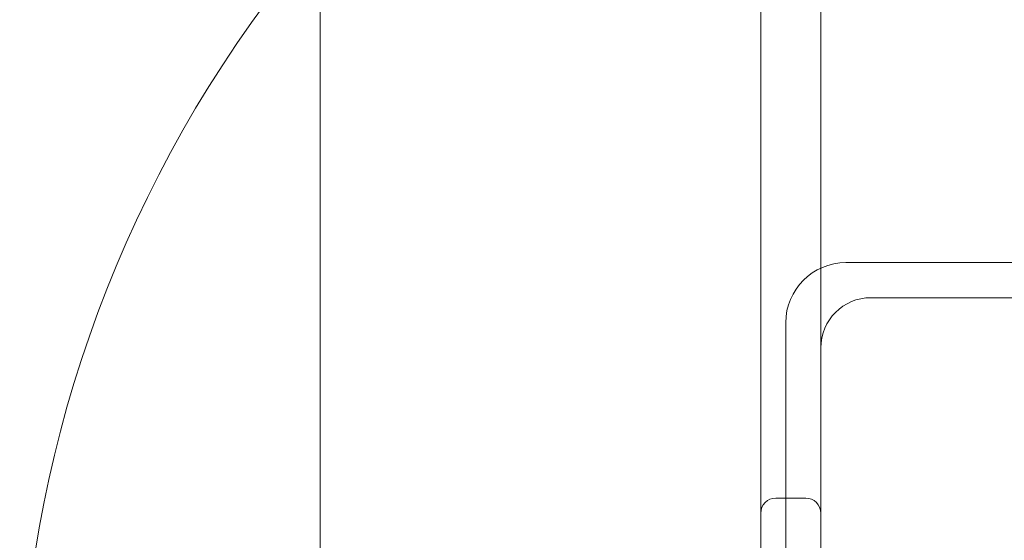
# Model space of a CAD drawing. Units: millimetres. Extents: x -1550 to 2570, y -1750 to 1750.
# Drawn here: x 895 to 993, y 21 to 73 of the extents above; entities that cross this region are included whole.
import ezdxf

# ---------------------------------------------------------------- set-up
doc = ezdxf.new("R2010")
doc.units = ezdxf.units.MM
doc.header["$MEASUREMENT"] = 0

msp = doc.modelspace()

# ---------------------------------------------------------------- linework, layer by layer
at = {"color": 0, "linetype": 'Continuous', "lineweight": 0}
for p, q in [((925, 145), (925, -145)), ((969, 145), (969, 4.231)), ((975, 47.954), (975, 145)), ((977.5, 48.5), (1056.5, 48.5)), ((975, 40), (975, 47.954)), ((1060, 45), (980, 45)), ((971.5, 17.956), (971.5, 42.5)), ((975, 40), (975, -40)), ((970.5, 25), (973.5, 25))]:
    msp.add_line(p, q, dxfattribs=at)
for centre, radius, start, end in [((1020, 0), 125, 70.12313, 289.87687), ((977.5, 42.5), 6, 90, 180), ((980, 40), 5, 90, 180), ((970.5, 23.5), 1.5, 90, 180), ((973.5, 23.5), 1.5, 0, 90)]:
    msp.add_arc(centre, radius, start, end, dxfattribs=at)

doc.saveas('drawing.dxf')
